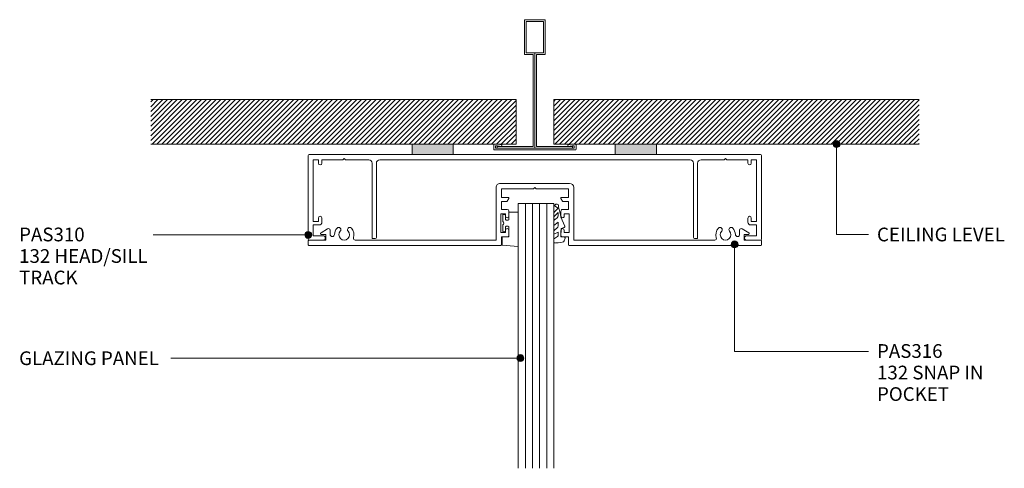
# Model space of a CAD drawing. Units: millimetres. Extents: x 142 to 441, y 195 to 592.
# Drawn here: x 143 to 431, y 461 to 592 of the extents above; entities that cross this region are included whole.
import ezdxf

# ---------------------------------------------------------------- set-up
doc = ezdxf.new("R2010")
doc.units = ezdxf.units.MM
doc.layers.add('Potter', color=7, linetype='Continuous', lineweight=18)
doc.styles.add('Arial', font='arial.ttf', dxfattribs={"height": 4})
pattern_1 = [(45, (-293.689, -553.821), (-0.7071068, 0.7071068), [])]

# ---------------------------------------------------------------- blocks, each defined once
blk = doc.blocks.new('PAS_316 - PAS_316-461461-92MM GLAZING TRANSOM')
at = {"layer": 'Potter', "lineweight": 9}
for p, q in [((-66.09, -0.2), (-66.09, -1.35)), ((-9.97, 0), (-65.89, 0)), ((-65.89, -1.55), (-60.99, -1.55)), ((-60.99, -1.55), (-60.99, -3.15)), ((-52.41, -1.55), (-11.32, -1.55)), ((-11.32, -1.55), (-11.32, -16.9)), ((-9.77, -2.5), (-9.77, -0.2)), ((-8.07, -2.5), (-9.77, -2.5)), ((9.78, -2.5), (8.08, -2.5)), ((9.78, -0.2), (9.78, -2.5)), ((65.9, 0), (9.98, 0)), ((11.33, -1.55), (52.42, -1.55)), ((11.33, -16.9), (11.33, -1.55)), ((61, -1.55), (65.9, -1.55)), ((61, -3.15), (61, -1.55)), ((66.1, -1.35), (66.1, -0.2)), ((-62.35, -3.71), (-60.46, -4.88)), ((-60.99, -3.15), (-62.19, -3.15)), ((-59.69, -4.45), (-59.69, -3.23)), ((-9.97, -3.8), (-8.57, -3.8)), ((-9.97, -9.2), (-9.97, -3.8)), ((-8.57, -3.8), (-8.57, -4.4)), ((-7.57, -4.4), (-7.57, -3)), ((7.58, -3), (7.58, -4.4)), ((8.58, -3.8), (9.98, -3.8)), ((8.58, -4.4), (8.58, -3.8)), ((9.98, -3.8), (9.98, -9.2)), ((59.7, -3.23), (59.7, -4.45)), ((60.47, -4.88), (62.36, -3.71)), ((62.2, -3.15), (61, -3.15)), ((-8.57, -8.6), (-8.57, -9.2)), ((-7.57, -10), (-7.57, -8.6)), ((7.58, -8.6), (7.58, -10)), ((8.58, -9.2), (8.58, -8.6)), ((-8.57, -9.2), (-9.97, -9.2)), ((-9.77, -10.5), (-8.07, -10.5)), ((-9.77, -12.8), (-9.77, -10.5)), ((8.08, -10.5), (9.78, -10.5)), ((9.98, -9.2), (8.58, -9.2)), ((9.78, -10.5), (9.78, -12.8)), ((-8.23, -12.8), (-9.77, -12.8)), ((-9.77, -14), (-7.77, -14)), ((-9.77, -16.55), (-9.77, -14)), ((-7.59, -13.7), (-8.06, -12.9)), ((8.07, -12.9), (7.6, -13.7)), ((7.78, -14), (9.78, -14)), ((9.78, -12.8), (8.24, -12.8)), ((9.78, -14), (9.78, -16.55)), ((-0.39, -16.55), (-9.77, -16.55)), ((0, -16.95), (-0.39, -16.55)), ((0.4, -16.55), (0, -16.95)), ((9.78, -16.55), (0.4, -16.55)), ((-10.12, -18.1), (10.13, -18.1))]:
    blk.add_line(p, q, dxfattribs=at)
for centre, radius, start, end in [((-65.89, -0.2), 0.2, 90, 180), ((-65.89, -1.35), 0.2, 180, 270), ((-59.07, -3.23), 0.626, 2.0796, 180), ((-55.59, -3.1), 1.55, 317.1848, 222.8152), ((-55.59, -3.1), 2.85, 317.1848, 18.2662), ((-52.41, -2.05), 0.5, 90, 198.2662), ((-9.97, -0.2), 0.2, 0, 90), ((-8.07, -3), 0.5, 360, 90), ((8.08, -3), 0.5, 90, 180), ((9.98, -0.2), 0.2, 90, 180), ((52.42, -2.05), 0.5, 341.7338, 90), ((55.6, -3.1), 2.85, 161.7338, 222.8152), ((55.6, -3.1), 1.55, 317.1848, 222.8152), ((59.08, -3.23), 0.626, 0, 177.9204), ((65.9, -0.2), 0.2, 0, 90), ((65.9, -1.35), 0.2, 270, 360), ((-62.19, -3.45), 0.3, 90, 238.3034), ((-60.19, -4.45), 0.5, 238.3034, 0), ((-55.59, -3.1), 2.85, 182.0796, 222.8152), ((-57.21, -4.6), 0.65, 222.8152, 42.8152), ((-53.98, -4.6), 0.65, 137.1848, 317.1848), ((-8.07, -4.4), 0.5, 180, 0), ((8.08, -4.4), 0.5, 180, 360), ((53.99, -4.6), 0.65, 222.8152, 42.8152), ((57.22, -4.6), 0.65, 137.1848, 317.1848), ((55.6, -3.1), 2.85, 317.1848, 357.9204), ((60.2, -4.45), 0.5, 180, 301.6966), ((62.2, -3.45), 0.3, 301.6966, 90), ((-8.07, -8.6), 0.5, 360, 180), ((8.08, -8.6), 0.5, 0, 180), ((-8.07, -10), 0.5, 270, 0), ((8.08, -10), 0.5, 180, 270), ((-8.23, -13), 0.2, 30, 90), ((-7.77, -13.8), 0.2, 270, 30), ((7.78, -13.8), 0.2, 150, 270), ((8.24, -13), 0.2, 90, 150), ((-10.12, -16.9), 1.2, 180, 270), ((10.13, -16.9), 1.2, 270, 0)]:
    blk.add_arc(centre, radius, start, end, dxfattribs=at)
blk = doc.blocks.new('PAS_Rubber Seal 1 - PAS_Rubber Seal-1663021-92MM GLAZING TRANSOM')
at = {"layer": 'Potter', "lineweight": 9}
for p, q in [((-3.89, 4.53), (-2.6, 5.75)), ((-2.6, 7.01), (-3.7, 5.98)), ((-2.6, 7.01), (-3.67, 7.75)), ((-2.6, 5.75), (-2.6, 4.78)), ((-3.89, 5.39), (-3.89, 4.53)), ((-3.89, 3.09), (-3.89, 2.03)), ((-3.89, 2.03), (-2.6, 2.94)), ((-2.91, 4.23), (-3.45, 3.85)), ((-2.6, 2.94), (-2.6, 1.86)), ((-0.73, 1.82), (-1.85, 4.38)), ((-3.89, 0.17), (-3.89, -0.5)), ((-3.89, -0.5), (-2.6, 0.07)), ((-3, 1.26), (-3.65, 0.74)), ((-2.6, 0.07), (-2.6, -0.79)), ((-1.87, -1.33), (-1.8, 1.07)), ((-1.8, 1.07), (-0.85, 1.44)), ((-3.89, -2.09), (-3.89, -2.83)), ((-2.82, -1.19), (-3.74, -1.83)), ((-0.82, -1.39), (-1.87, -1.33)), ((-0.87, -2.49), (-0.61, -1.7)), ((-3.53, -3.11), (-3.92, -3.13))]:
    blk.add_line(p, q, dxfattribs=at)
for centre, radius, start, end in [((-3.18, 5.49), 0.718, 136.4771, 188.2795), ((-3.09, 7.68), 0.583, 337.1747, 172.8985), ((-28.73, -0.15), 27.26, 9.5715, 16.1904), ((-3.05, 3.11), 0.839, 119.0494, 181.6881), ((-3.44, 4.89), 0.849, 308.623, 352.5444), ((-3.24, 0.24), 0.645, 129.403, 186.0733), ((-3.41, 1.97), 0.824, 300.0622, 352.109), ((-0.95, 1.68), 0.26, 291.2413, 33.4427), ((-4.89, 16), 19.16, 272.9313, 280.4115), ((-3.64, -2.05), 0.246, 113.9944, 189.2347), ((-3.6, -2.83), 0.288, 180, 282.9366), ((-2.92, -0.87), 0.334, 286.6955, 14.3293), ((-1.39, -2.28), 0.558, 265.6298, 338.3563), ((-0.84, -1.63), 0.24, 341.5568, 85.8486)]:
    blk.add_arc(centre, radius, start, end, dxfattribs=at)
blk = doc.blocks.new('PAS_Rubber Seal 2 - ACE Captive Wedge-1663092-92MM GLAZING TRANSOM')
at = {"layer": 'Potter', "lineweight": 9}
for p, q in [((-4.51, 6.84), (0.15, 6.4)), ((-4.51, -3.25), (-4.51, 6.84)), ((0.15, 4), (0.15, 6.4)), ((-1.8, 4), (0.15, 4)), ((-1.8, 4), (-1.8, 1.1)), ((-1, 0.9), (-1.6, 0.9)), ((-0.8, 2.3), (-0.8, 1.1)), ((-0.6, 2.5), (-0.2, 2.5)), ((0, 2.3), (0, 0.5)), ((-1.8, -1.1), (-1.8, -3.25)), ((-1.6, -0.9), (-1, -0.9)), ((-0.8, -2.3), (-0.8, -1.1)), ((-0.6, -2.5), (-0.2, -2.5)), ((0, -2.3), (0, -0.5)), ((-1.8, -3.25), (-4.51, -3.25))]:
    blk.add_line(p, q, dxfattribs=at)
for centre, radius, start, end in [((-1.6, 1.1), 0.2, 180, 270), ((-1, 1.1), 0.2, 270, 0), ((-0.6, 2.3), 0.2, 90, 180), ((0.27, 0), 0.567, 118.0725, 241.9275), ((-0.2, 2.3), 0.2, 0, 90), ((-1.6, -1.1), 0.2, 90, 180), ((-1, -1.1), 0.2, 360, 90), ((-0.6, -2.3), 0.2, 180, 270), ((-0.2, -2.3), 0.2, 270, 0)]:
    blk.add_arc(centre, radius, start, end, dxfattribs=at)
blk = doc.blocks.new('PAS_Glazing Panel - Potters Glazing Panel 8mm-1026984-92MM GLAZING TRANSOM')
at = {"layer": 'Potter'}
for p, q in [((-10.38, 0), (-10.38, -77.2)), ((0, 0), (-10.38, 0)), ((0, 0), (0, -77.2))]:
    blk.add_line(p, q, dxfattribs=at)
at = {"layer": 'Potter', "lineweight": 9}
for p, q in [((-8.3, 0), (-8.3, -77.2)), ((-6.23, 0), (-6.23, -77.2)), ((-4.15, 0), (-4.15, -77.2)), ((-2.08, 0), (-2.08, -77.2))]:
    blk.add_line(p, q, dxfattribs=at)
blk = doc.blocks.new('PAS_310 - PAS_310-640221-92MM GLAZING TRANSOM')
at = {"layer": 'Potter', "lineweight": 9}
for p, q in [((-65.8, 0), (-35.79, 0)), ((-23.79, 0), (23.44, 0)), ((35.44, 0), (65.8, 0)), ((-66.1, -24.7), (-66.1, -0.3)), ((-63.1, -1.55), (-64.6, -1.55)), ((-64.6, -1.55), (-64.6, -19.55)), ((-63.1, -2.55), (-63.1, -1.55)), ((-56, -1.55), (-62.1, -1.55)), ((-62.1, -1.55), (-62.1, -2.55)), ((-55.6, -1.15), (-56, -1.55)), ((-55.2, -1.55), (-55.6, -1.15)), ((-48.42, -1.55), (-55.2, -1.55)), ((-47.42, -24.5), (-47.42, -2.55)), ((-46.22, -2.55), (-46.22, -24.2)), ((45.26, -1.55), (-45.22, -1.55)), ((46.26, -24.2), (46.26, -2.55)), ((47.46, -2.55), (47.46, -24.5)), ((55.2, -1.55), (48.46, -1.55)), ((55.6, -1.15), (55.2, -1.55)), ((56, -1.55), (55.6, -1.15)), ((62.1, -1.55), (56, -1.55)), ((62.1, -2.55), (62.1, -1.55)), ((64.6, -1.55), (63.1, -1.55)), ((63.1, -1.55), (63.1, -2.55)), ((64.6, -19.55), (64.6, -1.55)), ((66.1, -0.3), (66.1, -24.7)), ((-64.6, -19.55), (-63.1, -19.55)), ((-63.1, -19.55), (-63.1, -18.55)), ((-62.1, -18.55), (-62.1, -19.75)), ((62.1, -19.75), (62.1, -18.55)), ((63.1, -18.55), (63.1, -19.55)), ((63.1, -19.55), (64.6, -19.55)), ((-62.9, -20.55), (-64.6, -20.55)), ((-64.6, -20.55), (-64.6, -23.7)), ((64.6, -20.55), (62.9, -20.55)), ((64.6, -23.7), (64.6, -20.55)), ((-61.75, -25), (-65.8, -25)), ((-64.6, -23.7), (-61.75, -23.7)), ((-46.52, -24.5), (-47.42, -24.5)), ((46.56, -24.5), (47.46, -24.5)), ((61.75, -23.7), (64.6, -23.7)), ((65.8, -25), (61.75, -25))]:
    blk.add_line(p, q, dxfattribs=at)
for centre, radius, start, end in [((-65.8, -0.3), 0.3, 90, 180), ((65.8, -0.3), 0.3, 360, 90), ((-62.6, -2.55), 0.5, 180, 0), ((-48.42, -2.55), 1, 0, 90), ((-45.22, -2.55), 1, 90, 180), ((45.26, -2.55), 1, 0, 90), ((48.46, -2.55), 1, 90, 180), ((62.6, -2.55), 0.5, 180, 0), ((-62.6, -18.55), 0.5, 0, 180), ((-62.9, -19.75), 0.8, 270, 0), ((62.6, -18.55), 0.5, 0, 180), ((62.9, -19.75), 0.8, 180, 270), ((-65.8, -24.7), 0.3, 180, 270), ((-61.75, -24.35), 0.65, 270, 90), ((-46.52, -24.2), 0.3, 270, 0), ((46.56, -24.2), 0.3, 180, 270), ((61.75, -24.35), 0.65, 90, 270), ((65.8, -24.7), 0.3, 270, 0)]:
    blk.add_arc(centre, radius, start, end, dxfattribs=at)
blk = doc.blocks.new('PAS_D Main Tee wit Edge Conditions - 24mm SQ Standard Tile-884346-92MM GLAZING TRANSOM')
at = {"layer": 'Potter', "lineweight": 9}
h = blk.add_hatch(dxfattribs=at)
h.set_pattern_fill('FP_1', color=256, style=0, pattern_type=2)
h.set_pattern_definition(pattern_1)
h.paths.add_polyline_path([(-35.79, 1.7), (-5.5, 1.7), (-5.5, 14.7), (-112, 14.7), (-112, 1.7)], flags=0)
h = blk.add_hatch(dxfattribs=at)
h.set_pattern_fill('FP_1', color=256, style=0, pattern_type=2)
h.set_pattern_definition(pattern_1)
h.paths.add_polyline_path([(112, 1.7), (112, 14.7), (5.5, 14.7), (5.5, 1.7), (35.45, 1.7)], flags=0)
for p, q in [((-3, 38), (-3, 27.8)), ((3, 38), (-3, 38)), ((-2.5, 37.5), (-2.5, 28.33)), ((2.5, 37.5), (-2.5, 37.5)), ((2.5, 28.33), (2.5, 37.5)), ((3, 27.8), (3, 38)), ((-3, 27.8), (-0.5, 27.8)), ((-2.5, 28.33), (0, 28.33)), ((-0.5, 27.8), (-0.5, 1)), ((0, 28.33), (2.5, 28.33)), ((0, 0.5), (0, 28.33)), ((0.5, 27.8), (3, 27.8)), ((0.5, 1), (0.5, 27.8)), ((-12, 1.45), (-12, 0.25)), ((11.75, 0), (-11.75, 0)), ((-11.75, 0), (11.75, 0)), ((-11.5, 1.2), (-10.9, 1.2)), ((-11.5, 0.5), (-11.5, 1.2)), ((11.5, 0.5), (-11.5, 0.5)), ((-11, 1), (-11, 0.5)), ((-0.5, 1), (-11, 1)), ((-10.9, 1.2), (-9.71, 1.01)), ((-9.63, 1.5), (-10.86, 1.7)), ((-9.71, 1.01), (-9.63, 1.5)), ((11, 1), (0.5, 1)), ((10.86, 1.7), (9.63, 1.5)), ((9.63, 1.5), (9.71, 1.01)), ((9.71, 1.01), (10.9, 1.2)), ((10.9, 1.2), (11.5, 1.2)), ((11, 0.5), (11, 1)), ((11.5, 1.2), (11.5, 0.5)), ((12, 0.25), (12, 1.45))]:
    blk.add_line(p, q, dxfattribs=at)
at = {"layer": 'Potter'}
for p, q in [((-5.5, 14.7), (-112, 14.7)), ((-5.5, 14.7), (-112, 14.7)), ((-5.5, 1.7), (-5.5, 14.7)), ((-5.5, 14.7), (-5.5, 1.7)), ((5.5, 14.7), (112, 14.7)), ((5.5, 1.7), (5.5, 14.7)), ((5.5, 14.7), (112, 14.7)), ((5.5, 14.7), (5.5, 1.7)), ((-112, 1.7), (-35.79, 1.7)), ((-35.79, 1.7), (-112, 1.7)), ((-23.79, 1.7), (-5.5, 1.7)), ((-5.5, 1.7), (-23.79, 1.7)), ((23.45, 1.7), (5.5, 1.7)), ((5.5, 1.7), (23.45, 1.7)), ((112, 1.7), (35.45, 1.7)), ((35.45, 1.7), (112, 1.7))]:
    blk.add_line(p, q, dxfattribs=at)
at = {"layer": 'Potter', "lineweight": 9}
for centre, start, end in [((-11.75, 1.45), 90, 180), ((-11.75, 0.25), 180, 270), ((11.75, 1.45), 0, 90), ((11.75, 0.25), 270, 0)]:
    blk.add_arc(centre, 0.25, start, end, dxfattribs=at)
blk = doc.blocks.new('PAS Acoustic Foam Tape - Potters Acoustic Foam Tape-176289-92MM GLAZING TRANSOM')
at = {"layer": 'Potter'}
blk.add_hatch(color=256, dxfattribs=at).paths.add_polyline_path([(6, 0), (6, 3), (-6, 3), (-6, 0)], flags=0)
at = {"layer": 'Potter', "lineweight": 9}
for p, q in [((6, 3), (-6, 3)), ((-6, 3), (-6, 0)), ((-6, 3), (6, 3)), ((-6, 0), (-6, 3)), ((6, 0), (6, 3)), ((6, 3), (6, 0)), ((-6, 0), (6, 0)), ((6, 0), (-6, 0))]:
    blk.add_line(p, q, dxfattribs=at)

msp = doc.modelspace()

# ---------------------------------------------------------------- hatches: boundary and pattern name
at = {"layer": 'Potter', "lineweight": 9}
h = msp.add_hatch(color=256, dxfattribs=at)
edge = h.paths.add_edge_path(flags=0)
edge.add_arc((381.68, 555.55), 1, 0, 360)
h = msp.add_hatch(color=256, dxfattribs=at)
edge = h.paths.add_edge_path(flags=0)
edge.add_arc((227.63, 529.03), 1, 0, 360)
h = msp.add_hatch(color=256, dxfattribs=at)
edge = h.paths.add_edge_path(flags=0)
edge.add_arc((351.93, 526.27), 1, 0, 360)
h = msp.add_hatch(color=256, dxfattribs=at)
edge = h.paths.add_edge_path(flags=0)
edge.add_arc((289.49, 493.12), 1, 0, 360)

# ---------------------------------------------------------------- linework, layer by layer
for p, q in [((381.68, 555.55), (381.68, 529.21)), ((227.63, 529.03), (182.4, 529.03)), ((381.68, 529.21), (390.96, 529.21)), ((351.93, 526.27), (351.93, 495.04)), ((351.93, 495.04), (390.96, 495.04)), ((289.49, 493.12), (187.5, 493.12))]:
    msp.add_line(p, q, dxfattribs=at)
for centre in [(381.68, 555.55), (227.63, 529.03), (351.93, 526.27), (289.49, 493.12)]:
    msp.add_circle(centre, 1, dxfattribs=at)

# ---------------------------------------------------------------- block references
at = {"layer": 'Potter'}
for name, p in [('PAS_D Main Tee wit Edge Conditions - 24mm SQ Standard Tile-884346-92MM GLAZING TRANSOM', (293.69, 553.82)), ('PAS Acoustic Foam Tape - Potters Acoustic Foam Tape-176289-92MM GLAZING TRANSOM', (263.9, 552.52)), ('PAS Acoustic Foam Tape - Potters Acoustic Foam Tape-176289-92MM GLAZING TRANSOM', (323.14, 552.52)), ('PAS_310 - PAS_310-640221-92MM GLAZING TRANSOM', (293.69, 552.52)), ('PAS_Glazing Panel - Potters Glazing Panel 8mm-1026984-92MM GLAZING TRANSOM', (299.22, 538.17)), ('PAS_Rubber Seal 1 - PAS_Rubber Seal-1663021-92MM GLAZING TRANSOM', (303.11, 529.8))]:
    msp.add_blockref(name, p, dxfattribs=at)
at = {"layer": 'Potter', "rotation": 180}
for name, p in [('PAS_316 - PAS_316-461461-92MM GLAZING TRANSOM', (293.7, 525.97)), ('PAS_Rubber Seal 2 - ACE Captive Wedge-1663092-92MM GLAZING TRANSOM', (284.33, 532.47))]:
    msp.add_blockref(name, p, dxfattribs=at)

# ---------------------------------------------------------------- texts
at = {"layer": 'Potter', "lineweight": 9, "char_height": 4, "attachment_point": 1, "line_spacing_factor": 0.941778, "style": 'Arial'}
for s, insert, width in [('PAS310\\P132 HEAD/SILL\\PTRACK', (143.31, 531.17), 46.9137), ('CEILING LEVEL', (393.44, 531.17), 49.3622), ('PAS316\\P132 SNAP IN\\PPOCKET', (393.44, 497.18), 39.6171), ('GLAZING PANEL', (143.31, 495.08), 53.035)]:
    msp.add_mtext(s, dxfattribs=dict(at, insert=insert, width=width))

doc.saveas('drawing.dxf')
